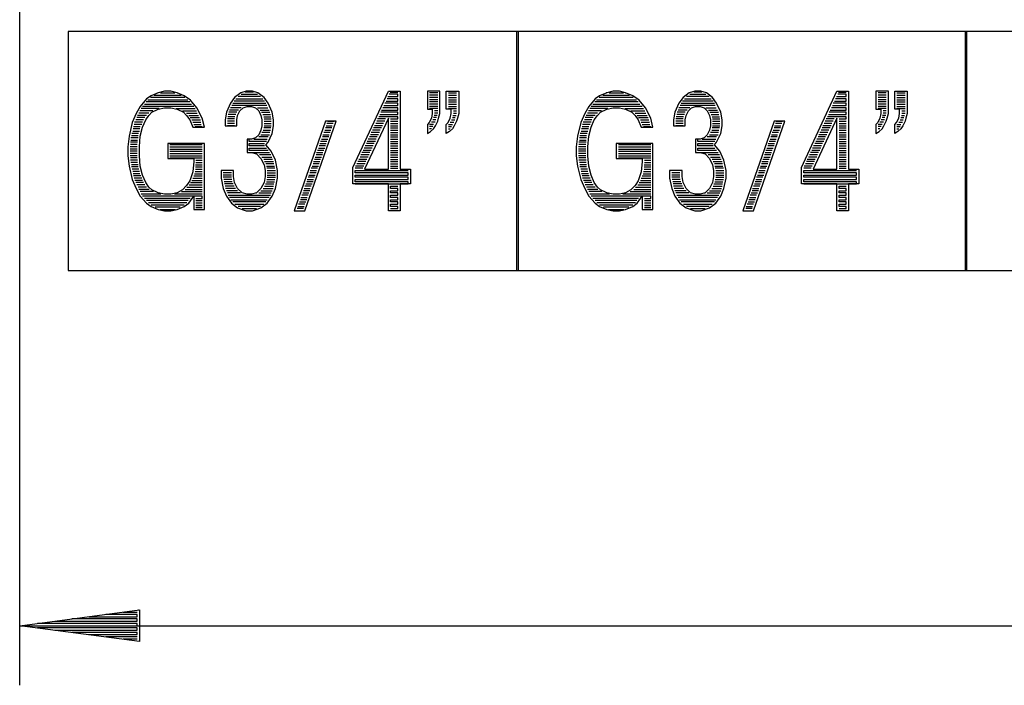
# Model space of a CAD drawing. Extents: x 6 to 322, y 29 to 268.
# Drawn here: x 14 to 49, y 29 to 52 of the extents above; entities that cross this region are included whole.
import ezdxf

# ---------------------------------------------------------------- set-up
doc = ezdxf.new("R2010")
doc.units = 0
doc.header["$MEASUREMENT"] = 0
doc.layers.add('LIVELLO_1_0', color=160, linetype='CONTINUOUS')

msp = doc.modelspace()

# ---------------------------------------------------------------- linework, layer by layer
at = {"layer": 'LIVELLO_1_0', "color": 7}
for p, q in [((14.343138, 28.639768), (14.343138, 84.669078)), ((18.807982, 49.028187), (20.197217, 49.028187)), ((20.088007, 49.106047), (18.901516, 49.106047)), ((19.026573, 49.18425), (19.963123, 49.18425)), ((19.166961, 49.262454), (19.151286, 49.262454)), ((19.244992, 49.262454), (19.744704, 49.262454)), ((19.822735, 49.262454), (19.838238, 49.262454)), ((21.867744, 49.059193), (22.804465, 49.059193)), ((22.726261, 49.137741), (21.945775, 49.137741)), ((22.055157, 49.215601), (22.617052, 49.215601)), ((22.476664, 49.29346), (22.195544, 49.29346)), ((27.238131, 49.29346), (27.503403, 49.29346)), ((28.89281, 49.262454), (28.611863, 49.262454)), ((28.89281, 49.18425), (28.611863, 49.18425)), ((28.89281, 49.106047), (28.611863, 49.106047)), ((28.89281, 49.028187), (28.611863, 49.028187)), ((29.267636, 49.262454), (29.548584, 49.262454)), ((29.267636, 49.18425), (29.548584, 49.18425)), ((29.267636, 49.106047), (29.548584, 49.106047)), ((29.267636, 49.028187), (29.548584, 49.028187)), ((34.41926, 49.028187), (35.808667, 49.028187)), ((35.699457, 49.106047), (34.512967, 49.106047)), ((34.637851, 49.18425), (35.574573, 49.18425)), ((34.778411, 49.262454), (34.762736, 49.262454)), ((34.85627, 49.262454), (35.355981, 49.262454)), ((35.434013, 49.262454), (35.449688, 49.262454)), ((37.479194, 49.059193), (38.415743, 49.059193)), ((38.337712, 49.137741), (37.557225, 49.137741)), ((37.666435, 49.215601), (38.228502, 49.215601)), ((38.087942, 49.29346), (37.806995, 49.29346)), ((42.849409, 49.29346), (43.114853, 49.29346)), ((44.50426, 49.262454), (44.22314, 49.262454)), ((44.50426, 49.18425), (44.22314, 49.18425)), ((44.50426, 49.106047), (44.22314, 49.106047)), ((44.50426, 49.028187), (44.22314, 49.028187)), ((44.878742, 49.262454), (45.160034, 49.262454)), ((44.878742, 49.18425), (45.160034, 49.18425)), ((44.878742, 49.106047), (45.160034, 49.106047)), ((44.878742, 49.028187), (45.160034, 49.028187)), ((19.198139, 48.716062), (18.573716, 48.716062)), ((20.400305, 48.793921), (18.620569, 48.793921)), ((18.682925, 48.872125), (20.322274, 48.872125)), ((20.259745, 48.949984), (18.745454, 48.949984)), ((19.791385, 48.716062), (20.447158, 48.716062)), ((21.96145, 48.668864), (21.649152, 48.668864)), ((22.055157, 48.747412), (21.68033, 48.747412)), ((22.944853, 48.825271), (21.727356, 48.825271)), ((21.758362, 48.90313), (22.913675, 48.90313)), ((22.866821, 48.981334), (21.805387, 48.981334)), ((22.617052, 48.747412), (22.976031, 48.747412)), ((22.710758, 48.668864), (23.023056, 48.668864)), ((28.89281, 48.949984), (28.611863, 48.949984)), ((28.89281, 48.872125), (28.611863, 48.872125)), ((28.89281, 48.793921), (28.611863, 48.793921)), ((28.89281, 48.716062), (28.611863, 48.716062)), ((29.267636, 48.949984), (29.548584, 48.949984)), ((29.267636, 48.872125), (29.548584, 48.872125)), ((29.267636, 48.793921), (29.548584, 48.793921)), ((29.267636, 48.716062), (29.548584, 48.716062)), ((34.809589, 48.716062), (34.185166, 48.716062)), ((36.011583, 48.793921), (34.231847, 48.793921)), ((34.294375, 48.872125), (35.933552, 48.872125)), ((35.871195, 48.949984), (34.356904, 48.949984)), ((35.402835, 48.716062), (36.058436, 48.716062)), ((37.5729, 48.668864), (37.260602, 48.668864)), ((37.666435, 48.747412), (37.291781, 48.747412)), ((38.556303, 48.825271), (37.338634, 48.825271)), ((37.369812, 48.90313), (38.525125, 48.90313)), ((38.478271, 48.981334), (37.416665, 48.981334)), ((38.228502, 48.747412), (38.587481, 48.747412)), ((38.322036, 48.668864), (38.634334, 48.668864)), ((44.50426, 48.949984), (44.22314, 48.949984)), ((44.50426, 48.872125), (44.22314, 48.872125)), ((44.50426, 48.793921), (44.22314, 48.793921)), ((44.50426, 48.716062), (44.22314, 48.716062)), ((44.878742, 48.949984), (45.160034, 48.949984)), ((44.878742, 48.872125), (45.160034, 48.872125)), ((44.878742, 48.793921), (45.160034, 48.793921)), ((44.878742, 48.716062), (45.160034, 48.716062)), ((18.651747, 48.325732), (18.386475, 48.325732)), ((18.6986, 48.403592), (18.417653, 48.403592)), ((18.761129, 48.481795), (18.448831, 48.481795)), ((18.83916, 48.559654), (18.495684, 48.559654)), ((18.979548, 48.638203), (18.527035, 48.638203)), ((20.009976, 48.638203), (20.494012, 48.638203)), ((20.150363, 48.559654), (20.525018, 48.559654)), ((20.228567, 48.481795), (20.572043, 48.481795)), ((20.275248, 48.403592), (20.603221, 48.403592)), ((20.337777, 48.325732), (20.634399, 48.325732)), ((21.82089, 48.356738), (21.571121, 48.356738)), ((21.836565, 48.434942), (21.586796, 48.434942)), ((21.867744, 48.513146), (21.602299, 48.513146)), ((21.898922, 48.591005), (21.617974, 48.591005)), ((22.75744, 48.591005), (23.054234, 48.591005)), ((22.804465, 48.513146), (23.06991, 48.513146)), ((22.835643, 48.434942), (23.085413, 48.434942)), ((22.851318, 48.356738), (23.101088, 48.356738)), ((27.081896, 48.356738), (26.800948, 48.356738)), ((28.830454, 48.325732), (28.721244, 48.325732)), ((28.846129, 48.403592), (28.752422, 48.403592)), ((28.877307, 48.481795), (28.767925, 48.481795)), ((28.89281, 48.638203), (28.783601, 48.638203)), ((28.89281, 48.559654), (28.783601, 48.559654)), ((29.376846, 48.325732), (29.486056, 48.325732)), ((29.408024, 48.403592), (29.501731, 48.403592)), ((29.423699, 48.481795), (29.532909, 48.481795)), ((29.439202, 48.638203), (29.548584, 48.638203)), ((29.439202, 48.559654), (29.548584, 48.559654)), ((34.263197, 48.325732), (33.997753, 48.325732)), ((34.31005, 48.403592), (34.028931, 48.403592)), ((34.372407, 48.481795), (34.060281, 48.481795)), ((34.450438, 48.559654), (34.107134, 48.559654)), ((34.590998, 48.638203), (34.138312, 48.638203)), ((35.621426, 48.638203), (36.10529, 48.638203)), ((35.761814, 48.559654), (36.136468, 48.559654)), ((35.840017, 48.481795), (36.183321, 48.481795)), ((35.886698, 48.403592), (36.214499, 48.403592)), ((35.949227, 48.325732), (36.24585, 48.325732)), ((37.432168, 48.356738), (37.182571, 48.356738)), ((37.447843, 48.434942), (37.198246, 48.434942)), ((37.479194, 48.513146), (37.213749, 48.513146)), ((37.510372, 48.591005), (37.229424, 48.591005)), ((38.36889, 48.591005), (38.665512, 48.591005)), ((38.415743, 48.513146), (38.681188, 48.513146)), ((38.447093, 48.434942), (38.696863, 48.434942)), ((38.462596, 48.356738), (38.712366, 48.356738)), ((42.693174, 48.356738), (42.412398, 48.356738)), ((44.441732, 48.325732), (44.332522, 48.325732)), ((44.457407, 48.403592), (44.3637, 48.403592)), ((44.488585, 48.481795), (44.379376, 48.481795)), ((44.50426, 48.638203), (44.394878, 48.638203)), ((44.50426, 48.559654), (44.394878, 48.559654)), ((44.988124, 48.325732), (45.097506, 48.325732)), ((45.019474, 48.403592), (45.113009, 48.403592)), ((45.034977, 48.481795), (45.144359, 48.481795)), ((45.050652, 48.638203), (45.160034, 48.638203)), ((45.050652, 48.559654), (45.160034, 48.559654)), ((18.527035, 48.013262), (18.292768, 48.013262)), ((18.308443, 48.091466), (18.542365, 48.091466)), ((18.589391, 48.169325), (18.323946, 48.169325)), ((18.620569, 48.247529), (18.339621, 48.247529)), ((20.369127, 48.247529), (20.650075, 48.247529)), ((20.400305, 48.169325), (20.665578, 48.169325)), ((20.447158, 48.091466), (20.696928, 48.091466)), ((21.82089, 48.278879), (21.571121, 48.278879)), ((21.82089, 48.20102), (21.571121, 48.20102)), ((21.82089, 48.122472), (21.571121, 48.122472)), ((23.085413, 48.044613), (22.835643, 48.044613)), ((22.851318, 48.278879), (23.101088, 48.278879)), ((22.851318, 48.20102), (23.101088, 48.20102)), ((22.851318, 48.122472), (23.101088, 48.122472)), ((25.208625, 48.044613), (24.990034, 48.044613)), ((25.005709, 48.122472), (25.224128, 48.122472)), ((25.255478, 48.20102), (25.036887, 48.20102)), ((25.068065, 48.278879), (25.286656, 48.278879)), ((26.941508, 48.044613), (26.660388, 48.044613)), ((26.972686, 48.122472), (26.691566, 48.122472)), ((27.003864, 48.20102), (26.738592, 48.20102)), ((27.050718, 48.278879), (26.76977, 48.278879)), ((27.253634, 48.278879), (27.503403, 48.278879)), ((27.253634, 48.20102), (27.503403, 48.20102)), ((27.253634, 48.122472), (27.503403, 48.122472)), ((27.253634, 48.044613), (27.503403, 48.044613)), ((28.752422, 48.169325), (28.611863, 48.169325)), ((28.721244, 48.091466), (28.611863, 48.091466)), ((28.674219, 48.013262), (28.611863, 48.013262)), ((28.799276, 48.247529), (28.674219, 48.247529)), ((29.267636, 48.169325), (29.408024, 48.169325)), ((29.267636, 48.091466), (29.376846, 48.091466)), ((29.267636, 48.013262), (29.329993, 48.013262)), ((29.329993, 48.247529), (29.454877, 48.247529)), ((34.138312, 48.013262), (33.904046, 48.013262)), ((33.919721, 48.091466), (34.153815, 48.091466)), ((34.200669, 48.169325), (33.935224, 48.169325)), ((34.231847, 48.247529), (33.950899, 48.247529)), ((35.980405, 48.247529), (36.261353, 48.247529)), ((36.011583, 48.169325), (36.277028, 48.169325)), ((36.058436, 48.091466), (36.308206, 48.091466)), ((37.432168, 48.278879), (37.182571, 48.278879)), ((37.432168, 48.20102), (37.182571, 48.20102)), ((37.432168, 48.122472), (37.182571, 48.122472)), ((38.696863, 48.044613), (38.447093, 48.044613)), ((38.462596, 48.278879), (38.712366, 48.278879)), ((38.462596, 48.20102), (38.712366, 48.20102)), ((38.462596, 48.122472), (38.712366, 48.122472)), ((40.819903, 48.044613), (40.601484, 48.044613)), ((40.616987, 48.122472), (40.835578, 48.122472)), ((40.866756, 48.20102), (40.648165, 48.20102)), ((40.679343, 48.278879), (40.897934, 48.278879)), ((42.552786, 48.044613), (42.271838, 48.044613)), ((42.584136, 48.122472), (42.303016, 48.122472)), ((42.615314, 48.20102), (42.34987, 48.20102)), ((42.662168, 48.278879), (42.381048, 48.278879)), ((42.865084, 48.278879), (43.114853, 48.278879)), ((42.865084, 48.20102), (43.114853, 48.20102)), ((42.865084, 48.122472), (43.114853, 48.122472)), ((42.865084, 48.044613), (43.114853, 48.044613)), ((44.3637, 48.169325), (44.22314, 48.169325)), ((44.332522, 48.091466), (44.22314, 48.091466)), ((44.285669, 48.013262), (44.22314, 48.013262)), ((44.410554, 48.247529), (44.285669, 48.247529)), ((44.878742, 48.169325), (45.019474, 48.169325)), ((44.878742, 48.091466), (44.988124, 48.091466)), ((44.878742, 48.013262), (44.941271, 48.013262)), ((44.941271, 48.247529), (45.066328, 48.247529)), ((18.464506, 47.701481), (18.214564, 47.701481)), ((18.23024, 47.77934), (18.464506, 47.77934)), ((18.480009, 47.857199), (18.245915, 47.857199)), ((18.277093, 47.935403), (18.511359, 47.935403)), ((22.492339, 47.654283), (22.960528, 47.654283)), ((22.991878, 47.732487), (22.663905, 47.732487)), ((22.742109, 47.810691), (23.038559, 47.810691)), ((23.054234, 47.88855), (22.773287, 47.88855)), ((22.819968, 47.966753), (23.06991, 47.966753)), ((24.849474, 47.654283), (25.068065, 47.654283)), ((25.099243, 47.732487), (24.880824, 47.732487)), ((24.896327, 47.810691), (25.114918, 47.810691)), ((25.146096, 47.88855), (24.927505, 47.88855)), ((24.958856, 47.966753), (25.177275, 47.966753)), ((26.754095, 47.654283), (26.472975, 47.654283)), ((26.785273, 47.732487), (26.520001, 47.732487)), ((26.832126, 47.810691), (26.551179, 47.810691)), ((26.863477, 47.88855), (26.582357, 47.88855)), ((26.894655, 47.966753), (26.62921, 47.966753)), ((27.253634, 47.966753), (27.503403, 47.966753)), ((27.253634, 47.88855), (27.503403, 47.88855)), ((27.253634, 47.810691), (27.503403, 47.810691)), ((27.253634, 47.732487), (27.503403, 47.732487)), ((27.253634, 47.654283), (27.503403, 47.654283)), ((34.075784, 47.701481), (33.826015, 47.701481)), ((33.84169, 47.77934), (34.075784, 47.77934)), ((34.091459, 47.857199), (33.857365, 47.857199)), ((33.888543, 47.935403), (34.122637, 47.935403)), ((38.103445, 47.654283), (38.571806, 47.654283)), ((38.603156, 47.732487), (38.275355, 47.732487)), ((38.353215, 47.810691), (38.650009, 47.810691)), ((38.665512, 47.88855), (38.384565, 47.88855)), ((38.431418, 47.966753), (38.681188, 47.966753)), ((40.460752, 47.654283), (40.679343, 47.654283)), ((40.710521, 47.732487), (40.492102, 47.732487)), ((40.507605, 47.810691), (40.726369, 47.810691)), ((40.757547, 47.88855), (40.538955, 47.88855)), ((40.570133, 47.966753), (40.788725, 47.966753)), ((42.365373, 47.654283), (42.084425, 47.654283)), ((42.396723, 47.732487), (42.131278, 47.732487)), ((42.443404, 47.810691), (42.162629, 47.810691)), ((42.474755, 47.88855), (42.193807, 47.88855)), ((42.505933, 47.966753), (42.24066, 47.966753)), ((42.865084, 47.966753), (43.114853, 47.966753)), ((42.865084, 47.88855), (43.114853, 47.88855)), ((42.865084, 47.810691), (43.114853, 47.810691)), ((42.865084, 47.732487), (43.114853, 47.732487)), ((42.865084, 47.654283), (43.114853, 47.654283)), ((18.433156, 47.389011), (18.183386, 47.389011)), ((18.433156, 47.310807), (18.183386, 47.310807)), ((18.448831, 47.545074), (18.199061, 47.545074)), ((18.433156, 47.467215), (18.199061, 47.467215)), ((18.214564, 47.622933), (18.448831, 47.622933)), ((19.572965, 47.467215), (20.696928, 47.467215)), ((19.572965, 47.389011), (20.696928, 47.389011)), ((19.572965, 47.310807), (20.696928, 47.310807)), ((24.740264, 47.342158), (24.958856, 47.342158)), ((24.990034, 47.420361), (24.771442, 47.420361)), ((24.787118, 47.49822), (25.005709, 47.49822)), ((25.036887, 47.576424), (24.818296, 47.576424)), ((26.613707, 47.342158), (26.332587, 47.342158)), ((26.644885, 47.420361), (26.363938, 47.420361)), ((26.676063, 47.49822), (26.410619, 47.49822)), ((26.722917, 47.576424), (26.441797, 47.576424)), ((27.253634, 47.576424), (27.503403, 47.576424)), ((27.253634, 47.49822), (27.503403, 47.49822)), ((27.253634, 47.420361), (27.503403, 47.420361)), ((27.253634, 47.342158), (27.503403, 47.342158)), ((34.044606, 47.389011), (33.794836, 47.389011)), ((34.044606, 47.310807), (33.794836, 47.310807)), ((34.060281, 47.545074), (33.810339, 47.545074)), ((34.044606, 47.467215), (33.810339, 47.467215)), ((33.826015, 47.622933), (34.060281, 47.622933)), ((35.184243, 47.467215), (36.308206, 47.467215)), ((35.184243, 47.389011), (36.308206, 47.389011)), ((35.184243, 47.310807), (36.308206, 47.310807)), ((40.351542, 47.342158), (40.570133, 47.342158)), ((40.601484, 47.420361), (40.382893, 47.420361)), ((40.398395, 47.49822), (40.616987, 47.49822)), ((40.648165, 47.576424), (40.429574, 47.576424)), ((42.224985, 47.342158), (41.944038, 47.342158)), ((42.256163, 47.420361), (41.975043, 47.420361)), ((42.287341, 47.49822), (42.022069, 47.49822)), ((42.334195, 47.576424), (42.053247, 47.576424)), ((42.865084, 47.576424), (43.114853, 47.576424)), ((42.865084, 47.49822), (43.114853, 47.49822)), ((42.865084, 47.420361), (43.114853, 47.420361)), ((42.865084, 47.342158), (43.114853, 47.342158)), ((18.433156, 47.232604), (18.183386, 47.232604)), ((18.433156, 47.154744), (18.183386, 47.154744)), ((18.433156, 47.076541), (18.183386, 47.076541)), ((18.433156, 46.998682), (18.199061, 46.998682)), ((19.572965, 47.232604), (20.696928, 47.232604)), ((19.572965, 47.154744), (20.696928, 47.154744)), ((19.572965, 47.076541), (20.696928, 47.076541)), ((19.572965, 46.998682), (20.696928, 46.998682)), ((23.085413, 47.107891), (22.695083, 47.107891)), ((22.773287, 47.030032), (23.116591, 47.030032)), ((24.631055, 47.030032), (24.849474, 47.030032)), ((24.880824, 47.107891), (24.662233, 47.107891)), ((24.677736, 47.18575), (24.896327, 47.18575)), ((24.927505, 47.264299), (24.708914, 47.264299)), ((26.472975, 47.030032), (26.192027, 47.030032)), ((26.504325, 47.107891), (26.223206, 47.107891)), ((26.535503, 47.18575), (26.254556, 47.18575)), ((26.582357, 47.264299), (26.301409, 47.264299)), ((27.253634, 47.264299), (27.503403, 47.264299)), ((27.253634, 47.18575), (27.503403, 47.18575)), ((27.253634, 47.107891), (27.503403, 47.107891)), ((27.253634, 47.030032), (27.503403, 47.030032)), ((34.044606, 47.232604), (33.794836, 47.232604)), ((34.044606, 47.154744), (33.794836, 47.154744)), ((34.044606, 47.076541), (33.794836, 47.076541)), ((34.044606, 46.998682), (33.810339, 46.998682)), ((35.184243, 47.232604), (36.308206, 47.232604)), ((35.184243, 47.154744), (36.308206, 47.154744)), ((35.184243, 47.076541), (36.308206, 47.076541)), ((35.184243, 46.998682), (36.308206, 46.998682)), ((38.696863, 47.107891), (38.306533, 47.107891)), ((38.384565, 47.030032), (38.728041, 47.030032)), ((40.242333, 47.030032), (40.460752, 47.030032)), ((40.492102, 47.107891), (40.273511, 47.107891)), ((40.289186, 47.18575), (40.507605, 47.18575)), ((40.538955, 47.264299), (40.320364, 47.264299)), ((42.084425, 47.030032), (41.803478, 47.030032)), ((42.115603, 47.107891), (41.834656, 47.107891)), ((42.146954, 47.18575), (41.865834, 47.18575)), ((42.193807, 47.264299), (41.912687, 47.264299)), ((42.865084, 47.264299), (43.114853, 47.264299)), ((42.865084, 47.18575), (43.114853, 47.18575)), ((42.865084, 47.107891), (43.114853, 47.107891)), ((42.865084, 47.030032), (43.114853, 47.030032)), ((18.448831, 46.920822), (18.199061, 46.920822)), ((18.448831, 46.842619), (18.214564, 46.842619)), ((18.464506, 46.76476), (18.23024, 46.76476)), ((18.464506, 46.686211), (18.23024, 46.686211)), ((20.462661, 46.76476), (20.696928, 46.76476)), ((20.462661, 46.686211), (20.696928, 46.686211)), ((20.478337, 46.920822), (20.696928, 46.920822)), ((20.478337, 46.842619), (20.696928, 46.842619)), ((23.147941, 46.951828), (22.835643, 46.951828)), ((22.866821, 46.873625), (23.179119, 46.873625)), ((23.194622, 46.795766), (22.913675, 46.795766)), ((22.92935, 46.717906), (23.210297, 46.717906)), ((23.2258, 46.639703), (22.944853, 46.639703)), ((24.708914, 46.639703), (24.490323, 46.639703)), ((24.521673, 46.717906), (24.740264, 46.717906)), ((24.771442, 46.795766), (24.552851, 46.795766)), ((24.568526, 46.873625), (24.787118, 46.873625)), ((24.818296, 46.951828), (24.599704, 46.951828)), ((26.285734, 46.639703), (26.020462, 46.639703)), ((26.316912, 46.717906), (26.035965, 46.717906)), ((26.363938, 46.795766), (26.082818, 46.795766)), ((26.394944, 46.873625), (26.113996, 46.873625)), ((26.426294, 46.951828), (26.145346, 46.951828)), ((27.253634, 46.951828), (27.503403, 46.951828)), ((27.253634, 46.873625), (27.503403, 46.873625)), ((27.253634, 46.795766), (27.503403, 46.795766)), ((27.253634, 46.717906), (27.503403, 46.717906)), ((27.253634, 46.639703), (27.503403, 46.639703)), ((34.060281, 46.920822), (33.810339, 46.920822)), ((34.060281, 46.842619), (33.826015, 46.842619)), ((34.075784, 46.76476), (33.84169, 46.76476)), ((34.075784, 46.686211), (33.84169, 46.686211)), ((36.074112, 46.76476), (36.308206, 46.76476)), ((36.074112, 46.686211), (36.308206, 46.686211)), ((36.089615, 46.920822), (36.308206, 46.920822)), ((36.089615, 46.842619), (36.308206, 46.842619)), ((38.759219, 46.951828), (38.447093, 46.951828)), ((38.478271, 46.873625), (38.790397, 46.873625)), ((38.806072, 46.795766), (38.525125, 46.795766)), ((38.540628, 46.717906), (38.821575, 46.717906)), ((38.83725, 46.639703), (38.556303, 46.639703)), ((40.320364, 46.639703), (40.101773, 46.639703)), ((40.133123, 46.717906), (40.351542, 46.717906)), ((40.382893, 46.795766), (40.164301, 46.795766)), ((40.179804, 46.873625), (40.398395, 46.873625)), ((40.429574, 46.951828), (40.210982, 46.951828)), ((41.897184, 46.639703), (41.63174, 46.639703)), ((41.928362, 46.717906), (41.647415, 46.717906)), ((41.975043, 46.795766), (41.694268, 46.795766)), ((42.006394, 46.873625), (41.725274, 46.873625)), ((42.037572, 46.951828), (41.756624, 46.951828)), ((42.865084, 46.951828), (43.114853, 46.951828)), ((42.865084, 46.873625), (43.114853, 46.873625)), ((42.865084, 46.795766), (43.114853, 46.795766)), ((42.865084, 46.717906), (43.114853, 46.717906)), ((42.865084, 46.639703), (43.114853, 46.639703)), ((18.495684, 46.608352), (18.26159, 46.608352)), ((18.511359, 46.530493), (18.277093, 46.530493)), ((18.527035, 46.452289), (18.292768, 46.452289)), ((18.558213, 46.374086), (18.308443, 46.374086)), ((18.589391, 46.296227), (18.323946, 46.296227)), ((20.369127, 46.296227), (20.696928, 46.296227)), ((20.400305, 46.374086), (20.696928, 46.374086)), ((20.431483, 46.452289), (20.696928, 46.452289)), ((20.447158, 46.530493), (20.696928, 46.530493)), ((20.462661, 46.608352), (20.696928, 46.608352)), ((21.711509, 46.561499), (21.430561, 46.561499)), ((21.711509, 46.483295), (21.430561, 46.483295)), ((21.711509, 46.405436), (21.430561, 46.405436)), ((21.711509, 46.327577), (21.430561, 46.327577)), ((22.960528, 46.561499), (23.241475, 46.561499)), ((22.960528, 46.483295), (23.241475, 46.483295)), ((22.960528, 46.405436), (23.241475, 46.405436)), ((22.960528, 46.327577), (23.241475, 46.327577)), ((24.599704, 46.327577), (24.381285, 46.327577)), ((24.412463, 46.405436), (24.631055, 46.405436)), ((24.662233, 46.483295), (24.443641, 46.483295)), ((24.459144, 46.561499), (24.677736, 46.561499)), ((34.107134, 46.608352), (33.872868, 46.608352)), ((34.122637, 46.530493), (33.888543, 46.530493)), ((34.138312, 46.452289), (33.904046, 46.452289)), ((34.169491, 46.374086), (33.919721, 46.374086)), ((34.200669, 46.296227), (33.935224, 46.296227)), ((35.980405, 46.296227), (36.308206, 46.296227)), ((36.011583, 46.374086), (36.308206, 46.374086)), ((36.042933, 46.452289), (36.308206, 46.452289)), ((36.058436, 46.530493), (36.308206, 46.530493)), ((36.074112, 46.608352), (36.308206, 46.608352)), ((37.323131, 46.561499), (37.042011, 46.561499)), ((37.323131, 46.483295), (37.042011, 46.483295)), ((37.323131, 46.405436), (37.042011, 46.405436)), ((37.323131, 46.327577), (37.042011, 46.327577)), ((38.571806, 46.561499), (38.852926, 46.561499)), ((38.571806, 46.483295), (38.852926, 46.483295)), ((38.571806, 46.405436), (38.852926, 46.405436)), ((38.571806, 46.327577), (38.852926, 46.327577)), ((40.210982, 46.327577), (39.992563, 46.327577)), ((40.023741, 46.405436), (40.242333, 46.405436)), ((40.273511, 46.483295), (40.055092, 46.483295)), ((40.070595, 46.561499), (40.289186, 46.561499)), ((18.620569, 46.218368), (18.355124, 46.218368)), ((18.651747, 46.139819), (18.386475, 46.139819)), ((18.6986, 46.06196), (18.417653, 46.06196)), ((18.761129, 45.983757), (18.464506, 45.983757)), ((20.166039, 45.983757), (20.696928, 45.983757)), ((20.244242, 46.06196), (20.696928, 46.06196)), ((20.291096, 46.139819), (20.696928, 46.139819)), ((20.337777, 46.218368), (20.696928, 46.218368)), ((21.727356, 46.249373), (21.446236, 46.249373)), ((21.742859, 46.171514), (21.461739, 46.171514)), ((21.774037, 46.093311), (21.477414, 46.093311)), ((21.805387, 46.015107), (21.493089, 46.015107)), ((21.852068, 45.937248), (21.508592, 45.937248)), ((22.819968, 45.937248), (23.163444, 45.937248)), ((22.866821, 46.015107), (23.179119, 46.015107)), ((22.898172, 46.093311), (23.194622, 46.093311)), ((22.92935, 46.171514), (23.210297, 46.171514)), ((22.944853, 46.249373), (23.2258, 46.249373)), ((24.240553, 45.937248), (24.459144, 45.937248)), ((24.490323, 46.015107), (24.271903, 46.015107)), ((24.303082, 46.093311), (24.521673, 46.093311)), ((24.552851, 46.171514), (24.33426, 46.171514)), ((24.349935, 46.249373), (24.568526, 46.249373)), ((34.231847, 46.218368), (33.966574, 46.218368)), ((34.263197, 46.139819), (33.997753, 46.139819)), ((34.31005, 46.06196), (34.028931, 46.06196)), ((34.372407, 45.983757), (34.075784, 45.983757)), ((35.777489, 45.983757), (36.308206, 45.983757)), ((35.85552, 46.06196), (36.308206, 46.06196)), ((35.902374, 46.139819), (36.308206, 46.139819)), ((35.949227, 46.218368), (36.308206, 46.218368)), ((37.338634, 46.249373), (37.057514, 46.249373)), ((37.354309, 46.171514), (37.073189, 46.171514)), ((37.385487, 46.093311), (37.088864, 46.093311)), ((37.416665, 46.015107), (37.10454, 46.015107)), ((37.463519, 45.937248), (37.120043, 45.937248)), ((38.431418, 45.937248), (38.774894, 45.937248)), ((38.478271, 46.015107), (38.790397, 46.015107)), ((38.50945, 46.093311), (38.806072, 46.093311)), ((38.540628, 46.171514), (38.821575, 46.171514)), ((38.556303, 46.249373), (38.83725, 46.249373)), ((39.852003, 45.937248), (40.070595, 45.937248)), ((40.101773, 46.015107), (39.883181, 46.015107)), ((39.914532, 46.093311), (40.133123, 46.093311)), ((40.164301, 46.171514), (39.94571, 46.171514)), ((39.961213, 46.249373), (40.179804, 46.249373)), ((18.854663, 45.905897), (18.495684, 45.905897)), ((18.995223, 45.828038), (18.542365, 45.828038)), ((18.573716, 45.749835), (19.260668, 45.749835)), ((20.275248, 45.593772), (18.682925, 45.593772)), ((19.728856, 45.749835), (20.696928, 45.749835)), ((19.978798, 45.828038), (20.696928, 45.828038)), ((20.103682, 45.905897), (20.696928, 45.905897)), ((21.9301, 45.859044), (21.539943, 45.859044)), ((22.023979, 45.781185), (21.571121, 45.781185)), ((21.602299, 45.702981), (23.06991, 45.702981)), ((23.023056, 45.625122), (21.649152, 45.625122)), ((22.570199, 45.781185), (22.585874, 45.781185)), ((22.663905, 45.781185), (23.101088, 45.781185)), ((22.742109, 45.859044), (23.132266, 45.859044)), ((24.131344, 45.625122), (24.349935, 45.625122)), ((24.381285, 45.702981), (24.162694, 45.702981)), ((24.193872, 45.781185), (24.412463, 45.781185)), ((24.443641, 45.859044), (24.22505, 45.859044)), ((34.466113, 45.905897), (34.107134, 45.905897)), ((34.606501, 45.828038), (34.153815, 45.828038)), ((34.185166, 45.749835), (34.871946, 45.749835)), ((35.886698, 45.593772), (34.294375, 45.593772)), ((35.340479, 45.749835), (36.308206, 45.749835)), ((35.590248, 45.828038), (36.308206, 45.828038)), ((35.715133, 45.905897), (36.308206, 45.905897)), ((37.54155, 45.859044), (37.151221, 45.859044)), ((37.635257, 45.781185), (37.182571, 45.781185)), ((37.213749, 45.702981), (38.681188, 45.702981)), ((38.634334, 45.625122), (37.260602, 45.625122)), ((38.181649, 45.781185), (38.197324, 45.781185)), ((38.275355, 45.781185), (38.712366, 45.781185)), ((38.353215, 45.859044), (38.743716, 45.859044)), ((39.742794, 45.625122), (39.961213, 45.625122)), ((39.992563, 45.702981), (39.773972, 45.702981)), ((39.805322, 45.781185), (40.023741, 45.781185)), ((40.055092, 45.859044), (39.8365, 45.859044)), ((20.212892, 45.515568), (18.761129, 45.515568)), ((20.166039, 45.437364), (18.823485, 45.437364)), ((20.072504, 45.359505), (18.917192, 45.359505)), ((19.931944, 45.281646), (19.057751, 45.281646)), ((20.478337, 45.515568), (20.696928, 45.515568)), ((20.478337, 45.437364), (20.696928, 45.437364)), ((20.478337, 45.359505), (20.696928, 45.359505)), ((20.478337, 45.281646), (20.696928, 45.281646)), ((21.696006, 45.546918), (22.960528, 45.546918)), ((22.913675, 45.468715), (21.758362, 45.468715)), ((21.836565, 45.390856), (22.835643, 45.390856)), ((22.726261, 45.312652), (21.945775, 45.312652)), ((24.022134, 45.312652), (24.240553, 45.312652)), ((24.271903, 45.390856), (24.053312, 45.390856)), ((24.084663, 45.468715), (24.303082, 45.468715)), ((24.33426, 45.546918), (24.115668, 45.546918)), ((35.824342, 45.515568), (34.372407, 45.515568)), ((35.777489, 45.437364), (34.434935, 45.437364)), ((35.683782, 45.359505), (34.52847, 45.359505)), ((35.543222, 45.281646), (34.669029, 45.281646)), ((36.089615, 45.515568), (36.308206, 45.515568)), ((36.089615, 45.437364), (36.308206, 45.437364)), ((36.089615, 45.359505), (36.308206, 45.359505)), ((36.089615, 45.281646), (36.308206, 45.281646)), ((37.307284, 45.546918), (38.571806, 45.546918)), ((38.525125, 45.468715), (37.369812, 45.468715)), ((37.447843, 45.390856), (38.447093, 45.390856)), ((38.337712, 45.312652), (37.557225, 45.312652)), ((39.633412, 45.312652), (39.852003, 45.312652)), ((39.883181, 45.390856), (39.664762, 45.390856)), ((39.69594, 45.468715), (39.914532, 45.468715)), ((39.94571, 45.546918), (39.727119, 45.546918)), ((19.229317, 45.203098), (19.760206, 45.203098)), ((22.086335, 45.234793), (22.585874, 45.234793)), ((23.975281, 45.156589), (24.193872, 45.156589)), ((23.975281, 45.156589), (24.193872, 45.156589)), ((24.22505, 45.234793), (24.006631, 45.234793)), ((34.840767, 45.203098), (35.371657, 45.203098)), ((37.697613, 45.234793), (38.197324, 45.234793)), ((39.586731, 45.156589), (39.805322, 45.156589)), ((39.586731, 45.156589), (39.805322, 45.156589)), ((39.8365, 45.234793), (39.617737, 45.234793)), ((18.480009, 31.262519), (18.495684, 31.262519)), ((17.949292, 31.184315), (18.433156, 31.184315)), ((14.343138, 30.716127), (131.428326, 30.716127)), ((18.433156, 30.325798), (17.340371, 30.325798)), ((18.433156, 30.247938), (17.949292, 30.247938))]:
    msp.add_line(p, q, dxfattribs=at)
for points in [[(16.029168, 43.08023), (31.702802, 43.08023), (31.702802, 51.401169), (16.029168, 51.401169), (16.029168, 43.08023), (16.029168, 43.08023)], [(31.640446, 43.08023), (47.314252, 43.08023), (47.314252, 51.401169), (31.640446, 51.401169), (31.640446, 43.08023), (31.640446, 43.08023)], [(47.251896, 43.08023), (62.925703, 43.08023), (62.925703, 51.401169), (47.251896, 51.401169), (47.251896, 43.08023), (47.251896, 43.08023)], [(20.774787, 48.075963), (20.696928, 48.388089), (20.509687, 48.747412), (20.291096, 49.012684), (20.072504, 49.168403), (19.822735, 49.262454), (19.604144, 49.32481), (19.385552, 49.32481), (19.166961, 49.262454), (18.917192, 49.168403), (18.761129, 49.059193), (18.542365, 48.793921), (18.401978, 48.544151), (18.26159, 48.232026), (18.152208, 47.763837), (18.105355, 47.389011), (18.105355, 47.076541), (18.152208, 46.717906), (18.26159, 46.249373), (18.401978, 45.937248), (18.542365, 45.671975), (18.761129, 45.421861), (18.917192, 45.312652), (19.166961, 45.203098), (19.385552, 45.156589), (19.604144, 45.156589), (19.822735, 45.203098), (20.072504, 45.312652), (20.228567, 45.421861), (20.400305, 45.671975), (20.400305, 45.203098), (20.774787, 45.203098), (20.774787, 47.49822), (19.494762, 47.49822), (19.494762, 46.982834), (20.400305, 46.982834), (20.400305, 46.873625), (20.369127, 46.514646), (20.259745, 46.20252), (20.150363, 46.046457), (20.009976, 45.890394), (19.822735, 45.781185), (19.604144, 45.734332), (19.385552, 45.734332), (19.166961, 45.781185), (18.94837, 45.890394), (18.83916, 45.983757), (18.729778, 46.139819), (18.620569, 46.405436), (18.542365, 46.717906), (18.511359, 47.076541), (18.511359, 47.389011), (18.542365, 47.763837), (18.620569, 48.075963), (18.729778, 48.325732), (18.83916, 48.481795), (18.94837, 48.591005), (19.166961, 48.700559), (19.385552, 48.747412), (19.604144, 48.747412), (19.822735, 48.700559), (20.041326, 48.591005), (20.150363, 48.481795), (20.259745, 48.325732), (20.369127, 48.075963), (20.774787, 48.075963), (20.774787, 48.075963)], [(22.257901, 47.18575), (22.414136, 47.18575), (22.585874, 47.139242), (22.742109, 46.982834), (22.851318, 46.76476), (22.882496, 46.561499), (22.882496, 46.358583), (22.851318, 46.139819), (22.742109, 45.937248), (22.585874, 45.781185), (22.414136, 45.734332), (22.257901, 45.734332), (22.086335, 45.781185), (21.9301, 45.937248), (21.82089, 46.139819), (21.789712, 46.358583), (21.789712, 46.561499), (21.35253, 46.561499), (21.35253, 46.296227), (21.430561, 45.937248), (21.539943, 45.671975), (21.711509, 45.421861), (21.9301, 45.265799), (22.226895, 45.156589), (22.445314, 45.156589), (22.742109, 45.265799), (22.960528, 45.421861), (23.132266, 45.671975), (23.241475, 45.937248), (23.319679, 46.296227), (23.319679, 46.561499), (23.241475, 46.920822), (23.101088, 47.232604), (22.913675, 47.451367), (22.991878, 47.545074), (23.132266, 47.857199), (23.179119, 48.122472), (23.179119, 48.325732), (23.132266, 48.591005), (22.991878, 48.90313), (22.851318, 49.106047), (22.632727, 49.262454), (22.445314, 49.32481), (22.226895, 49.32481), (22.039482, 49.262454), (21.82089, 49.106047), (21.68033, 48.90313), (21.539943, 48.591005), (21.493089, 48.325732), (21.493089, 48.122472), (21.898922, 48.122472), (21.898922, 48.325732), (21.9301, 48.481795), (22.008131, 48.638203), (22.117513, 48.747412), (22.257901, 48.793921), (22.414136, 48.793921), (22.554696, 48.747412), (22.663905, 48.638203), (22.742109, 48.481795), (22.773287, 48.325732), (22.773287, 48.122472), (22.742109, 47.966753), (22.663905, 47.810691), (22.554696, 47.701481), (22.414136, 47.654283), (22.257901, 47.654283), (22.257901, 47.18575), (22.257901, 47.18575)], [(27.175602, 49.32481), (27.581434, 49.32481), (27.581434, 46.608352), (27.940586, 46.608352), (27.940586, 46.093311), (27.581434, 46.093311), (27.581434, 45.156589), (27.175602, 45.156589), (27.175602, 46.093311), (25.942258, 46.093311), (25.942258, 46.671053), (27.175602, 49.32481), (27.175602, 49.32481)], [(27.097571, 48.981334), (27.503403, 48.981334), (27.503403, 49.059193), (27.128749, 49.059193)], [(27.159927, 49.137741), (27.503403, 49.137741), (27.503403, 49.215601), (27.20678, 49.215601)], [(28.59636, 48.232026), (28.533831, 48.169325), (28.533831, 47.857199), (28.643041, 47.9199), (28.752422, 48.013262), (28.814779, 48.122472), (28.89281, 48.278879), (28.92416, 48.388089), (28.971014, 48.544151), (28.971014, 48.700559), (28.971014, 49.32481), (28.533831, 49.32481), (28.533831, 48.700559), (28.705569, 48.700559), (28.705569, 48.544151), (28.674219, 48.388089), (28.59636, 48.232026), (28.59636, 48.232026)], [(29.189433, 47.857199), (29.189433, 48.169325), (29.251961, 48.232026), (29.329993, 48.388089), (29.361171, 48.544151), (29.361171, 48.700559), (29.189433, 48.700559), (29.189433, 49.32481), (29.626615, 49.32481), (29.626615, 48.700559), (29.626615, 48.544151), (29.579762, 48.388089), (29.548584, 48.278879), (29.47038, 48.122472), (29.408024, 48.013262), (29.298815, 47.9199), (29.189433, 47.857199), (29.189433, 47.857199)], [(36.386237, 48.075963), (36.308206, 48.388089), (36.120965, 48.747412), (35.902374, 49.012684), (35.683782, 49.168403), (35.434013, 49.262454), (35.215594, 49.32481), (34.997002, 49.32481), (34.778411, 49.262454), (34.52847, 49.168403), (34.372407, 49.059193), (34.153815, 48.793921), (34.013428, 48.544151), (33.872868, 48.232026), (33.763658, 47.763837), (33.716805, 47.389011), (33.716805, 47.076541), (33.763658, 46.717906), (33.872868, 46.249373), (34.013428, 45.937248), (34.153815, 45.671975), (34.372407, 45.421861), (34.52847, 45.312652), (34.778411, 45.203098), (34.997002, 45.156589), (35.215594, 45.156589), (35.434013, 45.203098), (35.683782, 45.312652), (35.840017, 45.421861), (36.011583, 45.671975), (36.011583, 45.203098), (36.386237, 45.203098), (36.386237, 47.49822), (35.106212, 47.49822), (35.106212, 46.982834), (36.011583, 46.982834), (36.011583, 46.873625), (35.980405, 46.514646), (35.871195, 46.20252), (35.761814, 46.046457), (35.621426, 45.890394), (35.434013, 45.781185), (35.215594, 45.734332), (34.997002, 45.734332), (34.778411, 45.781185), (34.55982, 45.890394), (34.450438, 45.983757), (34.341229, 46.139819), (34.231847, 46.405436), (34.153815, 46.717906), (34.122637, 47.076541), (34.122637, 47.389011), (34.153815, 47.763837), (34.231847, 48.075963), (34.341229, 48.325732), (34.450438, 48.481795), (34.55982, 48.591005), (34.778411, 48.700559), (34.997002, 48.747412), (35.215594, 48.747412), (35.434013, 48.700559), (35.652604, 48.591005), (35.761814, 48.481795), (35.871195, 48.325732), (35.980405, 48.075963), (36.386237, 48.075963), (36.386237, 48.075963)], [(37.869351, 47.18575), (38.025586, 47.18575), (38.197324, 47.139242), (38.353215, 46.982834), (38.462596, 46.76476), (38.493774, 46.561499), (38.493774, 46.358583), (38.462596, 46.139819), (38.353215, 45.937248), (38.197324, 45.781185), (38.025586, 45.734332), (37.869351, 45.734332), (37.697613, 45.781185), (37.54155, 45.937248), (37.432168, 46.139819), (37.40099, 46.358583), (37.40099, 46.561499), (36.96398, 46.561499), (36.96398, 46.296227), (37.042011, 45.937248), (37.151221, 45.671975), (37.323131, 45.421861), (37.54155, 45.265799), (37.838173, 45.156589), (38.056764, 45.156589), (38.353215, 45.265799), (38.571806, 45.421861), (38.743716, 45.671975), (38.852926, 45.937248), (38.930957, 46.296227), (38.930957, 46.561499), (38.852926, 46.920822), (38.712366, 47.232604), (38.525125, 47.451367), (38.603156, 47.545074), (38.743716, 47.857199), (38.790397, 48.122472), (38.790397, 48.325732), (38.743716, 48.591005), (38.603156, 48.90313), (38.462596, 49.106047), (38.244005, 49.262454), (38.056764, 49.32481), (37.838173, 49.32481), (37.65076, 49.262454), (37.432168, 49.106047), (37.291781, 48.90313), (37.151221, 48.591005), (37.10454, 48.325732), (37.10454, 48.122472), (37.510372, 48.122472), (37.510372, 48.325732), (37.54155, 48.481795), (37.619581, 48.638203), (37.728963, 48.747412), (37.869351, 48.793921), (38.025586, 48.793921), (38.165974, 48.747412), (38.275355, 48.638203), (38.353215, 48.481795), (38.384565, 48.325732), (38.384565, 48.122472), (38.353215, 47.966753), (38.275355, 47.810691), (38.165974, 47.701481), (38.025586, 47.654283), (37.869351, 47.654283), (37.869351, 47.18575), (37.869351, 47.18575)], [(42.78688, 49.32481), (43.192885, 49.32481), (43.192885, 46.608352), (43.552036, 46.608352), (43.552036, 46.093311), (43.192885, 46.093311), (43.192885, 45.156589), (42.78688, 45.156589), (42.78688, 46.093311), (41.553708, 46.093311), (41.553708, 46.671053), (42.78688, 49.32481), (42.78688, 49.32481)], [(42.709021, 48.981334), (43.114853, 48.981334), (43.114853, 49.059193), (42.740199, 49.059193)], [(42.771377, 49.137741), (43.114853, 49.137741), (43.114853, 49.215601), (42.818231, 49.215601)], [(44.207638, 48.232026), (44.145109, 48.169325), (44.145109, 47.857199), (44.254491, 47.9199), (44.3637, 48.013262), (44.426057, 48.122472), (44.50426, 48.278879), (44.535438, 48.388089), (44.582292, 48.544151), (44.582292, 48.700559), (44.582292, 49.32481), (44.145109, 49.32481), (44.145109, 48.700559), (44.316847, 48.700559), (44.316847, 48.544151), (44.285669, 48.388089), (44.207638, 48.232026), (44.207638, 48.232026)], [(44.800883, 47.857199), (44.800883, 48.169325), (44.863239, 48.232026), (44.941271, 48.388089), (44.972621, 48.544151), (44.972621, 48.700559), (44.800883, 48.700559), (44.800883, 49.32481), (45.237893, 49.32481), (45.237893, 48.700559), (45.237893, 48.544151), (45.19104, 48.388089), (45.160034, 48.278879), (45.081831, 48.122472), (45.019474, 48.013262), (44.910265, 47.9199), (44.800883, 47.857199), (44.800883, 47.857199)], [(26.941508, 48.668864), (27.503403, 48.668864), (27.503403, 48.747412), (26.988361, 48.747412)], [(27.019539, 48.825271), (27.503403, 48.825271), (27.503403, 48.90313), (27.050718, 48.90313)], [(42.552786, 48.668864), (43.114853, 48.668864), (43.114853, 48.747412), (42.599639, 48.747412)], [(42.630817, 48.825271), (43.114853, 48.825271), (43.114853, 48.90313), (42.662168, 48.90313)], [(27.175602, 48.388089), (26.34809, 46.608352), (27.175602, 46.608352), (27.175602, 48.388089), (27.175602, 48.388089)], [(27.253634, 48.356738), (27.503403, 48.356738), (27.503403, 48.434942), (26.847801, 48.434942)], [(26.878979, 48.513146), (27.503403, 48.513146), (27.503403, 48.591005), (26.910158, 48.591005)], [(42.78688, 48.388089), (41.95954, 46.608352), (42.78688, 46.608352), (42.78688, 48.388089), (42.78688, 48.388089)], [(42.865084, 48.356738), (43.114853, 48.356738), (43.114853, 48.434942), (42.459079, 48.434942)], [(42.49043, 48.513146), (43.114853, 48.513146), (43.114853, 48.591005), (42.521608, 48.591005)], [(23.897249, 45.156589), (24.271903, 45.156589), (25.364688, 48.278879), (24.990034, 48.278879), (23.897249, 45.156589), (23.897249, 45.156589)], [(39.508527, 45.156589), (39.883181, 45.156589), (40.975966, 48.278879), (40.601484, 48.278879), (39.508527, 45.156589), (39.508527, 45.156589)], [(22.92935, 47.576424), (22.336104, 47.576424), (22.336104, 47.654283), (22.336104, 47.654283)], [(38.540628, 47.576424), (37.947555, 47.576424), (37.947555, 47.654283), (37.947555, 47.654283)], [(22.866821, 47.420361), (22.336104, 47.420361), (22.336104, 47.49822), (22.866821, 47.49822)], [(22.991878, 47.264299), (22.336104, 47.264299), (22.336104, 47.342158), (22.92935, 47.342158)], [(38.478271, 47.420361), (37.947555, 47.420361), (37.947555, 47.49822), (38.478271, 47.49822)], [(38.603156, 47.264299), (37.947555, 47.264299), (37.947555, 47.342158), (38.540628, 47.342158)], [(22.336104, 47.18575), (22.336104, 47.18575), (22.336104, 47.18575), (23.038559, 47.18575)], [(37.947555, 47.18575), (37.947555, 47.18575), (37.947555, 47.18575), (38.650009, 47.18575)], [(27.097571, 46.093311), (26.020462, 46.093311), (26.020462, 46.093311), (27.862382, 46.093311), (27.862382, 46.171514), (26.020462, 46.171514), (26.020462, 46.249373), (27.862382, 46.249373), (27.862382, 46.327577), (26.020462, 46.327577), (26.020462, 46.405436), (27.862382, 46.405436), (27.862382, 46.483295), (26.020462, 46.483295), (26.020462, 46.561499), (27.862382, 46.561499)], [(42.709021, 46.093311), (41.63174, 46.093311), (41.63174, 46.093311), (43.473832, 46.093311), (43.473832, 46.171514), (41.63174, 46.171514), (41.63174, 46.249373), (43.473832, 46.249373), (43.473832, 46.327577), (41.63174, 46.327577), (41.63174, 46.405436), (43.473832, 46.405436), (43.473832, 46.483295), (41.63174, 46.483295), (41.63174, 46.561499), (43.473832, 46.561499)], [(27.253634, 45.234793), (27.503403, 45.234793), (27.503403, 45.312652), (27.253634, 45.312652), (27.253634, 45.390856), (27.503403, 45.390856), (27.503403, 45.468715), (27.253634, 45.468715), (27.253634, 45.546918), (27.503403, 45.546918), (27.503403, 45.625122), (27.253634, 45.625122), (27.253634, 45.702981), (27.503403, 45.702981), (27.503403, 45.781185), (27.253634, 45.781185), (27.253634, 45.859044), (27.503403, 45.859044), (27.503403, 45.937248), (27.253634, 45.937248), (27.253634, 46.015107), (27.503403, 46.015107)], [(42.865084, 45.234793), (43.114853, 45.234793), (43.114853, 45.312652), (42.865084, 45.312652), (42.865084, 45.390856), (43.114853, 45.390856), (43.114853, 45.468715), (42.865084, 45.468715), (42.865084, 45.546918), (43.114853, 45.546918), (43.114853, 45.625122), (42.865084, 45.625122), (42.865084, 45.702981), (43.114853, 45.702981), (43.114853, 45.781185), (42.865084, 45.781185), (42.865084, 45.859044), (43.114853, 45.859044), (43.114853, 45.937248), (42.865084, 45.937248), (42.865084, 46.015107), (43.114853, 46.015107)], [(20.478337, 45.593772), (20.696928, 45.593772), (20.696928, 45.671975), (18.620569, 45.671975)], [(36.089615, 45.593772), (36.308206, 45.593772), (36.308206, 45.671975), (34.231847, 45.671975)], [(20.478337, 45.203098), (20.696928, 45.203098), (20.696928, 45.203098), (20.478337, 45.203098), (20.478337, 45.203098)], [(36.089615, 45.203098), (36.308206, 45.203098), (36.308206, 45.203098), (36.089615, 45.203098), (36.089615, 45.203098)], [(14.343138, 30.716127), (18.511359, 31.262519), (18.511359, 30.16939), (14.343138, 30.716127), (14.343138, 30.716127), (14.343138, 30.716127), (14.343138, 30.716127)], [(15.560807, 30.87219), (18.433156, 30.87219), (18.433156, 30.950049), (16.154053, 30.950049)], [(16.747126, 31.028252), (18.433156, 31.028252), (18.433156, 31.106112), (17.340371, 31.106112)], [(14.42117, 30.716127), (18.433156, 30.716127), (18.433156, 30.794331), (14.967562, 30.794331)], [(15.560807, 30.560064), (18.433156, 30.560064), (18.433156, 30.637923), (14.967562, 30.637923)], [(16.747126, 30.403657), (18.433156, 30.403657), (18.433156, 30.48186), (16.154053, 30.48186)]]:
    msp.add_lwpolyline(points, dxfattribs=at)

doc.saveas('drawing.dxf')
